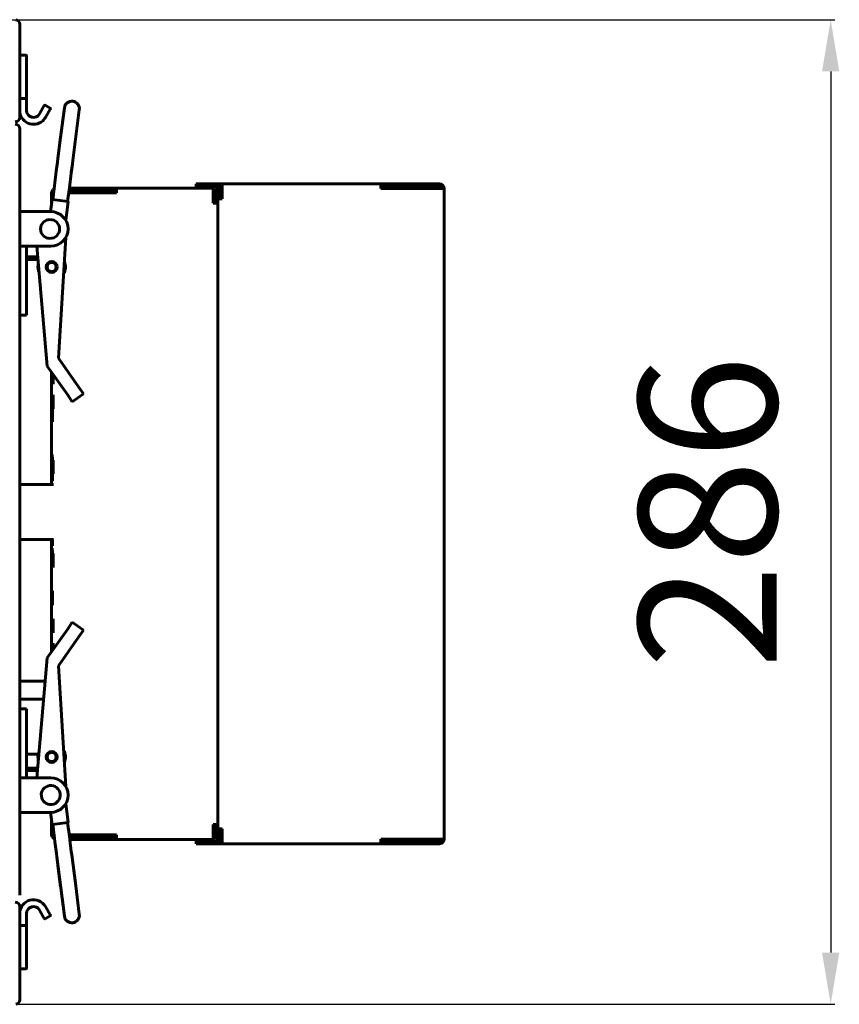
# Model space of a CAD drawing. Units: millimetres. Extents: x 39095 to 77609, y 11377 to 27207.
# Drawn here: x 54803 to 55040, y 18188 to 18473 of the extents above; entities that cross this region are included whole.
import ezdxf

# ---------------------------------------------------------------- set-up
doc = ezdxf.new("R2010")
doc.units = ezdxf.units.MM
doc.linetypes.add('K5LT_BASIC', pattern=[0])
doc.layers.add('Системный слой (3)', color=7, linetype='Continuous')
doc.styles.get("Standard").update_dxf_attribs({"font": 'arial.ttf'})
doc.dimstyles.new('ISO-25', dxfattribs={"dimtxt": 30, "dimasz": 15, "dimexe": 1.25, "dimexo": 5, "dimgap": 10, "dimtad": 1, "dimtxsty": 'Standard', "dimcen": 2.5, "dimadec": 0, "dimazin": 0, "dimtfac": 1, "dimtmove": 0, "dimatfit": 3, "dimfxl": 1, "dimarcsym": 0})

# ---------------------------------------------------------------- blocks, each defined once
blk = doc.blocks.new('U177')
at = {"layer": 'Системный слой (3)', "linetype": 'K5LT_BASIC', "lineweight": 60}
for p, q in [((1136.19, -119.31), (1136.22, -119.44)), ((1136.22, -119.44), (1136.3, -119.53)), ((1136.3, -119.53), (1136.39, -119.57))]:
    blk.add_line(p, q, dxfattribs=at)
blk = doc.blocks.new('U178')
at = {"layer": 'Системный слой (3)', "linetype": 'K5LT_BASIC', "lineweight": 60}
for start, end in [(156.7399, 187.2523), (187.2523, 193.1296), (336.6533, 30.1598)]:
    blk.add_arc((1145.47, -70.75), 4, start, end, dxfattribs=at)
blk = doc.blocks.new('U182')
at = {"layer": 'Системный слой (3)', "linetype": 'K5LT_BASIC', "lineweight": 60}
for start, end in [(172.7477, 203.2601), (166.8704, 172.7477), (329.8402, 23.3467)]:
    blk.add_arc((1145.47, 71.21), 4, start, end, dxfattribs=at)
blk = doc.blocks.new('U196')
at = {"layer": 'Системный слой (3)', "linetype": 'K5LT_BASIC', "lineweight": 60}
for p, q in [((1145.88, 15.25), (1145.88, 14.66)), ((1145.88, 14.66), (1145.88, 15.25)), ((1145.88, 14.66), (1145.89, 13.25)), ((1145.88, 13.25), (1145.88, 14.66)), ((1145.89, 13.25), (1145.88, 11.84)), ((1145.88, 11.84), (1145.88, 13.25)), ((1145.88, 11.84), (1145.88, 11.25)), ((1145.88, 11.25), (1145.88, 11.84))]:
    blk.add_line(p, q, dxfattribs=at)
blk = doc.blocks.new('U197')
at = {"layer": 'Системный слой (3)', "linetype": 'K5LT_BASIC', "lineweight": 60}
for p, q in [((1138.2, 74.13), (1138.19, 74.13)), ((1138.21, 74.13), (1138.2, 74.13)), ((1138.22, 74.13), (1138.21, 74.13)), ((1138.24, 74.13), (1138.22, 74.13)), ((1138.22, 74.13), (1138.22, 74.13)), ((1138.22, 74.13), (1138.22, 74.13)), ((1138.22, 74.13), (1138.22, 74.13)), ((1138.26, 74.13), (1138.24, 74.13))]:
    blk.add_line(p, q, dxfattribs=at)
blk = doc.blocks.new('U198')
at = {"layer": 'Системный слой (3)', "linetype": 'K5LT_BASIC', "lineweight": 60}
for p, q in [((1145.64, -23.2), (1145.65, -22.59)), ((1145.65, -22.59), (1145.65, -23.2)), ((1145.64, -24.69), (1145.64, -23.2)), ((1145.64, -26.17), (1145.64, -24.69)), ((1145.65, -23.2), (1145.65, -24.69)), ((1145.65, -24.69), (1145.65, -26.17)), ((1145.65, -26.79), (1145.64, -26.17)), ((1145.65, -26.17), (1145.65, -26.79))]:
    blk.add_line(p, q, dxfattribs=at)
blk = doc.blocks.new('U199')
at = {"layer": 'Системный слой (3)', "linetype": 'K5LT_BASIC', "lineweight": 60}
for p, q in [((1138.19, 74.05), (1138.31, 74.08)), ((1138.31, 74.08), (1138.32, 74.09)), ((1138.31, 74.08), (1138.31, 74.08)), ((1138.31, 74.08), (1138.31, 74.08)), ((1138.32, 74.09), (1138.34, 74.09)), ((1138.34, 74.09), (1138.38, 74.1)), ((1138.38, 74.1), (1138.42, 74.11)), ((1138.42, 74.11), (1138.42, 74.11)), ((1138.42, 74.11), (1138.43, 74.11)), ((1138.43, 74.11), (1138.44, 74.11)), ((1138.44, 74.11), (1138.46, 74.11)), ((1138.46, 74.11), (1138.5, 74.12)), ((1138.5, 74.12), (1138.54, 74.12)), ((1138.54, 74.12), (1138.54, 74.12)), ((1138.54, 74.12), (1138.54, 74.12)), ((1138.54, 74.12), (1138.55, 74.12)), ((1138.55, 74.12), (1138.58, 74.13)), ((1138.58, 74.13), (1138.62, 74.13)), ((1138.62, 74.13), (1138.65, 74.13))]:
    blk.add_line(p, q, dxfattribs=at)
blk = doc.blocks.new('U200')
at = {"layer": 'Системный слой (3)', "linetype": 'K5LT_BASIC', "lineweight": 60}
for p, q in [((1138.21, 73.21), (1138.19, 73.19)), ((1138.22, 73.22), (1138.21, 73.21)), ((1138.23, 73.23), (1138.22, 73.22)), ((1138.24, 73.23), (1138.23, 73.23)), ((1138.25, 73.25), (1138.24, 73.24)), ((1138.24, 73.24), (1138.24, 73.24)), ((1138.24, 73.24), (1138.24, 73.23)), ((1138.27, 73.27), (1138.25, 73.25)), ((1138.28, 73.27), (1138.27, 73.27)), ((1138.29, 73.28), (1138.28, 73.28)), ((1138.28, 73.28), (1138.28, 73.27)), ((1138.3, 73.29), (1138.29, 73.28)), ((1138.29, 73.28), (1138.29, 73.28)), ((1138.32, 73.3), (1138.3, 73.29)), ((1138.33, 73.31), (1138.32, 73.3)), ((1138.34, 73.31), (1138.33, 73.31)), ((1138.36, 73.33), (1138.34, 73.32)), ((1138.34, 73.32), (1138.34, 73.32)), ((1138.34, 73.32), (1138.34, 73.31)), ((1138.38, 73.34), (1138.36, 73.33)), ((1138.39, 73.34), (1138.38, 73.34)), ((1138.4, 73.35), (1138.39, 73.34)), ((1138.42, 73.35), (1138.4, 73.35)), ((1138.4, 73.35), (1138.4, 73.35)), ((1138.4, 73.35), (1138.4, 73.35)), ((1138.44, 73.36), (1138.42, 73.35)), ((1138.45, 73.37), (1138.44, 73.36)), ((1138.46, 73.37), (1138.45, 73.37)), ((1138.48, 73.38), (1138.46, 73.37)), ((1138.46, 73.37), (1138.46, 73.37)), ((1138.46, 73.37), (1138.46, 73.37)), ((1138.5, 73.38), (1138.48, 73.38)), ((1138.51, 73.39), (1138.5, 73.38)), ((1138.52, 73.39), (1138.51, 73.39)), ((1138.54, 73.39), (1138.52, 73.39)), ((1138.52, 73.39), (1138.52, 73.39)), ((1138.52, 73.39), (1138.52, 73.39)), ((1138.56, 73.4), (1138.54, 73.39)), ((1138.58, 73.4), (1138.56, 73.4)), ((1138.59, 73.4), (1138.58, 73.4)), ((1138.58, 73.4), (1138.58, 73.4)), ((1138.65, 73.4), (1138.59, 73.4)), ((1138.59, 73.4), (1138.59, 73.4))]:
    blk.add_line(p, q, dxfattribs=at)
blk = doc.blocks.new('U201')
at = {"layer": 'Системный слой (3)', "linetype": 'K5LT_BASIC', "lineweight": 60}
for p, q in [((1145.64, -8.98), (1145.64, -7.77)), ((1145.65, -7.77), (1145.65, -9.16)), ((1145.65, -9.6), (1145.64, -8.98)), ((1145.65, -9.16), (1145.65, -9.6))]:
    blk.add_line(p, q, dxfattribs=at)
blk = doc.blocks.new('U202')
at = {"layer": 'Системный слой (3)', "linetype": 'K5LT_BASIC', "lineweight": 60}
for p, q in [((1138.19, 74.1), (1138.23, 74.1)), ((1138.23, 74.1), (1138.25, 74.1)), ((1138.25, 74.1), (1138.25, 74.1)), ((1138.25, 74.1), (1138.26, 74.1)), ((1138.26, 74.1), (1138.26, 74.1)), ((1138.26, 74.1), (1138.27, 74.1)), ((1138.27, 74.1), (1138.29, 74.1)), ((1138.29, 74.1), (1138.31, 74.1))]:
    blk.add_line(p, q, dxfattribs=at)
blk = doc.blocks.new('U203')
at = {"layer": 'Системный слой (3)', "linetype": 'K5LT_BASIC', "lineweight": 60}
for p, q in [((1145.56, -10.24), (1145.56, -10.82)), ((1145.56, -10.82), (1145.56, -10.24)), ((1145.56, -10.82), (1145.57, -12.24)), ((1145.56, -12.24), (1145.56, -10.82)), ((1145.57, -12.24), (1145.56, -13.65)), ((1145.56, -13.65), (1145.56, -12.24)), ((1145.56, -13.65), (1145.56, -14.24)), ((1145.56, -14.24), (1145.56, -13.65))]:
    blk.add_line(p, q, dxfattribs=at)
blk = doc.blocks.new('U204')
at = {"layer": 'Системный слой (3)', "linetype": 'K5LT_BASIC', "lineweight": 60}
for p, q in [((1138.19, 73.22), (1138.24, 73.26)), ((1138.24, 73.26), (1138.24, 73.27)), ((1138.24, 73.27), (1138.25, 73.27)), ((1138.24, 73.26), (1138.24, 73.26)), ((1138.25, 73.27), (1138.26, 73.28)), ((1138.26, 73.28), (1138.27, 73.29)), ((1138.27, 73.29), (1138.29, 73.31)), ((1138.29, 73.31), (1138.29, 73.31)), ((1138.29, 73.31), (1138.29, 73.31)), ((1138.29, 73.31), (1138.3, 73.31)), ((1138.3, 73.31), (1138.31, 73.32)), ((1138.31, 73.32), (1138.33, 73.33)), ((1138.33, 73.33), (1138.34, 73.34)), ((1138.34, 73.34), (1138.34, 73.34)), ((1138.34, 73.34), (1138.35, 73.34)), ((1138.35, 73.34), (1138.35, 73.35)), ((1138.35, 73.35), (1138.36, 73.35)), ((1138.36, 73.35), (1138.38, 73.36)), ((1138.38, 73.36), (1138.4, 73.37)), ((1138.4, 73.37), (1138.41, 73.38)), ((1138.4, 73.37), (1138.4, 73.37)), ((1138.4, 73.37), (1138.4, 73.37)), ((1138.41, 73.38), (1138.42, 73.38)), ((1138.42, 73.38), (1138.44, 73.39)), ((1138.44, 73.39), (1138.46, 73.4)), ((1138.46, 73.4), (1138.46, 73.4)), ((1138.46, 73.4), (1138.47, 73.4)), ((1138.47, 73.4), (1138.47, 73.4)), ((1138.47, 73.4), (1138.48, 73.4)), ((1138.48, 73.4), (1138.5, 73.41)), ((1138.5, 73.41), (1138.52, 73.41)), ((1138.52, 73.41), (1138.53, 73.41)), ((1138.53, 73.41), (1138.53, 73.42)), ((1138.53, 73.42), (1138.53, 73.42)), ((1138.53, 73.42), (1138.55, 73.42)), ((1138.55, 73.42), (1138.57, 73.42)), ((1138.57, 73.42), (1138.59, 73.42)), ((1138.59, 73.42), (1138.59, 73.43)), ((1138.59, 73.43), (1138.6, 73.43)), ((1138.59, 73.42), (1138.59, 73.42)), ((1138.6, 73.43), (1138.61, 73.43)), ((1138.61, 73.43), (1138.63, 73.43)), ((1138.63, 73.43), (1138.65, 73.43))]:
    blk.add_line(p, q, dxfattribs=at)
blk = doc.blocks.new('U205')
at = {"layer": 'Системный слой (3)', "linetype": 'K5LT_BASIC', "lineweight": 60}
for p, q in [((1145.9, 39.22), (1145.9, 40.07)), ((1145.9, 40.06), (1145.9, 38.53)), ((1145.9, 37.8), (1145.9, 39.22)), ((1145.9, 38.53), (1145.9, 37.4)), ((1145.9, 37.22), (1145.9, 37.8)), ((1145.9, 37.4), (1145.9, 37.22))]:
    blk.add_line(p, q, dxfattribs=at)
blk = doc.blocks.new('U206')
at = {"layer": 'Системный слой (3)', "linetype": 'K5LT_BASIC', "lineweight": 60}
for p, q in [((1145.91, 34.16), (1145.91, 33.57)), ((1145.91, 33.57), (1145.91, 34.16)), ((1145.91, 33.57), (1145.91, 32.16)), ((1145.91, 32.16), (1145.91, 33.57)), ((1145.91, 32.16), (1145.91, 30.74)), ((1145.91, 30.74), (1145.91, 32.16)), ((1145.91, 30.74), (1145.91, 30.16)), ((1145.91, 30.16), (1145.91, 30.74))]:
    blk.add_line(p, q, dxfattribs=at)
blk = doc.blocks.new('U207')
at = {"layer": 'Системный слой (3)', "linetype": 'K5LT_BASIC', "lineweight": 60}
for p, q in [((1145.71, -10.93), (1145.71, -11.51)), ((1145.71, -11.51), (1145.71, -10.93)), ((1145.71, -11.51), (1145.71, -12.93)), ((1145.71, -12.93), (1145.71, -11.51)), ((1145.71, -12.93), (1145.71, -14.34)), ((1145.71, -14.34), (1145.71, -12.93)), ((1145.71, -14.34), (1145.71, -14.93)), ((1145.71, -14.93), (1145.71, -14.34))]:
    blk.add_line(p, q, dxfattribs=at)
blk = doc.blocks.new('U208')
at = {"layer": 'Системный слой (3)', "linetype": 'K5LT_BASIC', "lineweight": 60}
for p, q in [((1145.56, 16.86), (1145.57, 16.27)), ((1145.56, 16.27), (1145.56, 16.86)), ((1145.56, 14.86), (1145.56, 16.27)), ((1145.56, 13.44), (1145.56, 14.86)), ((1145.57, 16.27), (1145.57, 14.86)), ((1145.57, 14.86), (1145.57, 13.44)), ((1145.57, 13.44), (1145.56, 12.86)), ((1145.56, 12.86), (1145.56, 13.44))]:
    blk.add_line(p, q, dxfattribs=at)
blk = doc.blocks.new('U209')
at = {"layer": 'Системный слой (3)', "linetype": 'K5LT_BASIC', "lineweight": 60}
for p, q in [((1136.98, 57.23), (1136.98, 57.2)), ((1136.98, 57.2), (1136.98, 57.23))]:
    blk.add_line(p, q, dxfattribs=at)
blk = doc.blocks.new('U210')
at = {"layer": 'Системный слой (3)', "linetype": 'K5LT_BASIC', "lineweight": 60}
for p, q in [((1145.9, -37.8), (1145.9, -38.39)), ((1145.9, -38.25), (1145.9, -37.8)), ((1145.9, -39.6), (1145.9, -38.25)), ((1145.9, -38.39), (1145.9, -39.6))]:
    blk.add_line(p, q, dxfattribs=at)
blk = doc.blocks.new('U211')
at = {"layer": 'Системный слой (3)', "linetype": 'K5LT_BASIC', "lineweight": 60}
for p, q in [((1145.72, -10.93), (1145.73, -11.51)), ((1145.72, -11.51), (1145.72, -10.93)), ((1145.72, -12.93), (1145.72, -11.51)), ((1145.72, -14.34), (1145.72, -12.93)), ((1145.73, -11.51), (1145.73, -12.93)), ((1145.73, -12.93), (1145.73, -14.34)), ((1145.73, -14.34), (1145.72, -14.93)), ((1145.72, -14.93), (1145.72, -14.34))]:
    blk.add_line(p, q, dxfattribs=at)
blk = doc.blocks.new('U212')
at = {"layer": 'Системный слой (3)', "linetype": 'K5LT_BASIC', "lineweight": 60}
for p, q in [((1145.71, 16.16), (1145.71, 15.58)), ((1145.71, 15.58), (1145.71, 16.16)), ((1145.71, 15.58), (1145.71, 14.16)), ((1145.71, 14.16), (1145.71, 15.58)), ((1145.71, 14.16), (1145.71, 12.75)), ((1145.71, 12.75), (1145.71, 14.16)), ((1145.71, 12.75), (1145.71, 12.16)), ((1145.71, 12.16), (1145.71, 12.75))]:
    blk.add_line(p, q, dxfattribs=at)
blk = doc.blocks.new('U213')
at = {"layer": 'Системный слой (3)', "linetype": 'K5LT_BASIC', "lineweight": 60}
for p, q in [((1145.64, 12.74), (1145.65, 13.35)), ((1145.64, 11.25), (1145.64, 12.74)), ((1145.65, 13.35), (1145.65, 12.74)), ((1145.65, 12.74), (1145.65, 11.25)), ((1145.64, 9.77), (1145.64, 11.25)), ((1145.65, 9.15), (1145.64, 9.77)), ((1145.65, 11.25), (1145.65, 9.77)), ((1145.65, 9.77), (1145.65, 9.15))]:
    blk.add_line(p, q, dxfattribs=at)
blk = doc.blocks.new('U214')
at = {"layer": 'Системный слой (3)', "linetype": 'K5LT_BASIC', "lineweight": 60}
for p, q in [((1145.64, 29.93), (1145.65, 30.54)), ((1145.64, 28.44), (1145.64, 29.93)), ((1145.65, 30.54), (1145.65, 29.93)), ((1145.65, 29.93), (1145.65, 28.44)), ((1145.64, 26.96), (1145.64, 28.44)), ((1145.65, 26.34), (1145.64, 26.96)), ((1145.65, 28.44), (1145.65, 26.96)), ((1145.65, 26.96), (1145.65, 26.34))]:
    blk.add_line(p, q, dxfattribs=at)
blk = doc.blocks.new('U215')
at = {"layer": 'Системный слой (3)', "linetype": 'K5LT_BASIC', "lineweight": 60}
for p, q in [((1145.87, -11.83), (1145.87, -12.42)), ((1145.87, -12.42), (1145.87, -11.83)), ((1145.87, -12.42), (1145.87, -13.83)), ((1145.87, -13.83), (1145.87, -12.42)), ((1145.87, -13.83), (1145.87, -15.24)), ((1145.87, -15.24), (1145.87, -13.83)), ((1145.87, -15.24), (1145.87, -15.83)), ((1145.87, -15.83), (1145.87, -15.24))]:
    blk.add_line(p, q, dxfattribs=at)
blk = doc.blocks.new('U216')
at = {"layer": 'Системный слой (3)', "linetype": 'K5LT_BASIC', "lineweight": 60}
for p, q in [((1145.87, 15.26), (1145.87, 14.68)), ((1145.87, 14.68), (1145.87, 15.26)), ((1145.87, 14.68), (1145.87, 13.26)), ((1145.87, 13.26), (1145.87, 14.68)), ((1145.87, 13.26), (1145.87, 11.85)), ((1145.87, 11.85), (1145.87, 13.26)), ((1145.87, 11.85), (1145.87, 11.26)), ((1145.87, 11.26), (1145.87, 11.85))]:
    blk.add_line(p, q, dxfattribs=at)
blk = doc.blocks.new('U217')
at = {"layer": 'Системный слой (3)', "linetype": 'K5LT_BASIC', "lineweight": 60}
for p, q in [((1145.91, -30.74), (1145.91, -31.32)), ((1145.91, -31.32), (1145.91, -30.74)), ((1145.91, -31.32), (1145.91, -32.74)), ((1145.91, -32.74), (1145.91, -31.32)), ((1145.91, -32.74), (1145.91, -34.15)), ((1145.91, -34.15), (1145.91, -32.74)), ((1145.91, -34.15), (1145.91, -34.74)), ((1145.91, -34.74), (1145.91, -34.15))]:
    blk.add_line(p, q, dxfattribs=at)
blk = doc.blocks.new('U218')
at = {"layer": 'Системный слой (3)', "linetype": 'K5LT_BASIC', "lineweight": 60}
for p, q in [((1145.57, 16.26), (1145.58, 16.84)), ((1145.57, 14.84), (1145.57, 16.26)), ((1145.57, 13.43), (1145.57, 14.84)), ((1145.58, 16.84), (1145.58, 16.26)), ((1145.58, 16.26), (1145.58, 14.84)), ((1145.58, 14.84), (1145.58, 13.43)), ((1145.58, 12.84), (1145.57, 13.43)), ((1145.58, 13.43), (1145.58, 12.84))]:
    blk.add_line(p, q, dxfattribs=at)
blk = doc.blocks.new('U219')
at = {"layer": 'Системный слой (3)', "linetype": 'K5LT_BASIC', "lineweight": 60}
for p, q in [((1145.72, 16.15), (1145.73, 15.57)), ((1145.72, 15.57), (1145.72, 16.15)), ((1145.72, 14.15), (1145.72, 15.57)), ((1145.73, 15.57), (1145.73, 14.15)), ((1145.72, 12.74), (1145.72, 14.15)), ((1145.73, 12.74), (1145.72, 12.15)), ((1145.72, 12.15), (1145.72, 12.74)), ((1145.73, 14.15), (1145.73, 12.74))]:
    blk.add_line(p, q, dxfattribs=at)
blk = doc.blocks.new('U220')
at = {"layer": 'Системный слой (3)', "linetype": 'K5LT_BASIC', "lineweight": 60}
for p, q in [((1145.88, -11.83), (1145.88, -12.42)), ((1145.88, -12.42), (1145.88, -11.83)), ((1145.88, -12.42), (1145.89, -13.83)), ((1145.88, -13.83), (1145.88, -12.42)), ((1145.89, -13.83), (1145.88, -15.24)), ((1145.88, -15.24), (1145.88, -13.83)), ((1145.88, -15.24), (1145.88, -15.83)), ((1145.88, -15.83), (1145.88, -15.24))]:
    blk.add_line(p, q, dxfattribs=at)
blk = doc.blocks.new('U221')
at = {"layer": 'Системный слой (3)', "linetype": 'K5LT_BASIC', "lineweight": 60}
for p, q in [((1145.57, -10.82), (1145.58, -10.24)), ((1145.57, -12.24), (1145.57, -10.82)), ((1145.58, -10.24), (1145.58, -10.82)), ((1145.58, -10.82), (1145.58, -12.24)), ((1145.57, -13.65), (1145.57, -12.24)), ((1145.58, -14.24), (1145.57, -13.65)), ((1145.58, -12.24), (1145.58, -13.65)), ((1145.58, -13.65), (1145.58, -14.24))]:
    blk.add_line(p, q, dxfattribs=at)
blk = doc.blocks.new('U222')
at = {"layer": 'Системный слой (3)', "linetype": 'K5LT_BASIC', "lineweight": 60}
for p, q in [((1145.44, 89.58), (1145.44, 92.71)), ((1145.44, 8.23), (1145.44, 40.73)), ((1145.44, -40.26), (1145.44, -7.77)), ((1145.44, -93.29), (1145.44, -89.11))]:
    blk.add_line(p, q, dxfattribs=at)
blk = doc.blocks.new('U223')
at = {"layer": 'Системный слой (3)', "linetype": 'K5LT_BASIC', "lineweight": 60}
for p, q in [((1145.44, 92.71), (1145.82, 93.63)), ((1145.82, 93.63), (1146.15, 93.87))]:
    blk.add_line(p, q, dxfattribs=at)
blk = doc.blocks.new('U224')
at = {"layer": 'Системный слой (3)', "linetype": 'K5LT_BASIC', "lineweight": 60}
for p, q in [((1145.56, -93.84), (1145.44, -93.29)), ((1146.3, -94.51), (1145.56, -93.84))]:
    blk.add_line(p, q, dxfattribs=at)
blk = doc.blocks.new('U225')
at = {"layer": 'Системный слой (3)', "linetype": 'K5LT_BASIC', "lineweight": 60}
for p, q in [((1192.83, 92.71), (1192.83, 89.71)), ((1192.83, -90.29), (1192.83, -93.29))]:
    blk.add_line(p, q, dxfattribs=at)
blk = doc.blocks.new('U226')
at = {"layer": 'Системный слой (3)', "linetype": 'K5LT_BASIC', "lineweight": 60}
for p, q in [((1192.36, 89.71), (1192.36, 92.71)), ((1192.36, -93.29), (1192.36, -90.29))]:
    blk.add_line(p, q, dxfattribs=at)
blk = doc.blocks.new('U230')
at = {"layer": 'Системный слой (3)', "linetype": 'K5LT_BASIC', "lineweight": 60}
for p, q in [((1193.51, 92.71), (1193.51, 93.96)), ((1193.51, -94.54), (1193.51, -93.29))]:
    blk.add_line(p, q, dxfattribs=at)
blk = doc.blocks.new('U231')
at = {"layer": 'Системный слой (3)', "linetype": 'K5LT_BASIC', "lineweight": 60}
for p, q in [((1193.07, 93.96), (1193.07, 92.71)), ((1193.07, -93.29), (1193.07, -94.54))]:
    blk.add_line(p, q, dxfattribs=at)
blk = doc.blocks.new('U232')
at = {"layer": 'Системный слой (3)', "linetype": 'K5LT_BASIC', "lineweight": 60}
for p, q in [((1187.83, -95.14), (1194.83, -95.14)), ((1240.83, -95.14), (1257.83, -95.14))]:
    blk.add_line(p, q, dxfattribs=at)
blk = doc.blocks.new('U233')
at = {"layer": 'Системный слой (3)', "linetype": 'K5LT_BASIC', "lineweight": 60}
for p, q in [((1194.83, 94.56), (1187.83, 94.56)), ((1257.83, 94.56), (1240.83, 94.56))]:
    blk.add_line(p, q, dxfattribs=at)
blk = doc.blocks.new('*D1234')
at = {"color": 0, "lineweight": -2, "transparency": 16777216}
for p, q in [((54793.88, 18473.3), (55038.76, 18473.3)), ((55037.51, 18458.3), (55037.51, 18203.1)), ((54802.07, 18188.1), (55038.76, 18188.1))]:
    blk.add_line(p, q, dxfattribs=at)
at = {"color": 0, "transparency": 16777216}
for points in [[(55035.01, 18458.3), (55040.01, 18458.3), (55037.51, 18473.3)], [(55035.01, 18203.1), (55040.01, 18203.1), (55037.51, 18188.1)]]:
    blk.add_solid(points, dxfattribs=at)
at = {"layer": 'Defpoints', "color": 0, "transparency": 16777216}
for p in [(54788.88, 18473.3), (54797.07, 18188.1), (55037.51, 18188.1)]:
    blk.add_point(p, dxfattribs=at)
at = {"color": 0, "transparency": 16777216, "insert": (55007.09, 18330.7), "char_height": 40, "width": 89.9864, "attachment_point": 5, "rotation": 90}
blk.add_mtext('286', dxfattribs=at)

msp = doc.modelspace()

# ---------------------------------------------------------------- linework, layer by layer
at = {"layer": 'Системный слой (3)', "linetype": 'K5LT_BASIC', "lineweight": 60}
for p, q in [((54802.594, 18471.997), (54802.594, 18444.997)), ((54804.394, 18462.997), (54802.594, 18462.997)), ((54804.594, 18455.049), (54804.594, 18462.797)), ((54804.594, 18450.566), (54804.594, 18455.049)), ((54804.394, 18450.497), (54802.594, 18450.497)), ((54804.594, 18446.998), (54804.594, 18450.566)), ((54809.326, 18447.73), (54808.326, 18445.998)), ((54809.326, 18447.73), (54809.726, 18448.423)), ((54809.326, 18447.73), (54809.488, 18448.01)), ((54809.726, 18448.423), (54809.692, 18448.363)), ((54809.999, 18448.496), (54811.385, 18447.696)), ((54811.458, 18447.423), (54811.058, 18446.73)), ((54811.058, 18446.73), (54811.22, 18447.01)), ((54811.458, 18447.423), (54811.424, 18447.363)), ((54815.536, 18447.771), (54814.447, 18439.215)), ((54819.861, 18447.22), (54818.772, 18438.665)), ((54802.523, 18444.997), (54802.594, 18444.997)), ((54810.058, 18444.998), (54811.058, 18446.73)), ((54802.594, 18441.697), (54802.594, 18219.697)), ((54813.665, 18433.07), (54814.447, 18439.215)), ((54817.99, 18432.519), (54818.772, 18438.665)), ((54813.538, 18432.069), (54813.665, 18433.07)), ((54817.863, 18431.519), (54817.99, 18432.519)), ((54813.197, 18429.393), (54813.538, 18432.069)), ((54817.522, 18428.843), (54817.863, 18431.519)), ((54817.673, 18430.026), (54817.549, 18429.051)), ((54812.655, 18425.133), (54813.197, 18429.393)), ((54816.98, 18424.583), (54817.522, 18428.843)), ((54817.549, 18429.051), (54817.522, 18428.843)), ((54812.655, 18425.133), (54812.15, 18421.165)), ((54816.98, 18424.583), (54816.475, 18420.615)), ((54858.645, 18424.473), (54816.966, 18424.473)), ((54830.645, 18424.473), (54830.645, 18423.773)), ((54830.645, 18424.473), (54858.645, 18424.473)), ((54854.226, 18425.723), (54853.755, 18425.723)), ((54853.755, 18425.723), (54853.755, 18425.023)), ((54854.226, 18425.023), (54853.755, 18425.023)), ((54924.226, 18425.723), (54854.226, 18425.723)), ((54854.226, 18425.723), (54854.226, 18425.023)), ((54859.455, 18424.423), (54859.474, 18424.423)), ((54859.455, 18423.173), (54859.455, 18424.423)), ((54859.474, 18424.423), (54859.907, 18424.423)), ((54859.907, 18424.423), (54859.926, 18424.423)), ((54859.926, 18424.423), (54860.626, 18424.423)), ((54859.926, 18424.423), (54859.926, 18423.173)), ((54860.626, 18424.423), (54860.626, 18421.423)), ((54860.753, 18425.023), (54860.753, 18424.423)), ((54860.753, 18424.423), (54860.753, 18421.423)), ((54860.754, 18424.423), (54860.754, 18421.423)), ((54861.226, 18425.723), (54907.226, 18425.723)), ((54861.227, 18421.423), (54861.227, 18424.423)), ((54861.228, 18421.423), (54861.228, 18424.423)), ((54907.228, 18424.423), (54924.228, 18424.423)), ((54924.228, 18424.423), (54925.526, 18424.423)), ((54925.526, 18235.923), (54925.526, 18424.423)), ((54811.981, 18421.187), (54811.537, 18417.697)), ((54816.644, 18420.593), (54811.981, 18421.187)), ((54812.479, 18423.746), (54812.345, 18423.173)), ((54812.345, 18423.173), (54812.406, 18423.173)), ((54816.801, 18423.173), (54830.647, 18423.173)), ((54830.645, 18423.773), (54816.877, 18423.773)), ((54830.134, 18423.773), (54830.134, 18423.173)), ((54858.647, 18423.173), (54858.647, 18420.173)), ((54858.736, 18423.173), (54858.736, 18420.173)), ((54858.755, 18423.173), (54858.736, 18423.173)), ((54859.226, 18423.173), (54858.755, 18423.173)), ((54859.245, 18423.173), (54859.226, 18423.173)), ((54859.945, 18423.173), (54859.245, 18423.173)), ((54859.245, 18420.173), (54859.245, 18423.173)), ((54859.945, 18420.173), (54859.945, 18423.173)), ((54859.945, 18421.423), (54861.228, 18421.423)), ((54816.644, 18420.593), (54815.951, 18415.149)), ((54858.647, 18420.173), (54859.945, 18420.173)), ((54859.945, 18420.173), (54859.945, 18240.173)), ((54802.594, 18417.697), (54805.094, 18417.697)), ((54811.594, 18417.697), (54805.094, 18417.697)), ((54813.873, 18375.252), (54815.956, 18410.254)), ((54805.094, 18407.697), (54802.594, 18407.697)), ((54804.594, 18407.697), (54804.594, 18387.697)), ((54805.094, 18407.697), (54811.594, 18407.697)), ((54807.519, 18407.697), (54810.599, 18372.954)), ((54805.052, 18404.592), (54804.656, 18404.592)), ((54804.707, 18404.566), (54804.796, 18404.566)), ((54805.052, 18404.592), (54807.795, 18404.592)), ((54805.052, 18403.892), (54807.857, 18403.892)), ((54807.859, 18403.866), (54805.052, 18403.866)), ((54804.594, 18387.697), (54802.594, 18387.697)), ((54803.381, 18387.668), (54803.752, 18387.668)), ((54803.752, 18387.668), (54803.752, 18387.697)), ((54803.752, 18387.668), (54804.452, 18387.668)), ((54804.452, 18387.668), (54804.452, 18387.697)), ((54810.599, 18372.954), (54816.401, 18364.687)), ((54819.675, 18366.985), (54813.873, 18375.252)), ((54819.675, 18366.985), (54821.112, 18364.939)), ((54817.838, 18362.641), (54816.401, 18364.687)), ((54817.838, 18362.641), (54821.112, 18364.939)), ((54812.345, 18338.697), (54802.594, 18338.697)), ((54812.345, 18322.697), (54802.594, 18322.697)), ((54816.401, 18296.707), (54817.838, 18298.753)), ((54817.838, 18298.753), (54821.112, 18296.455)), ((54816.401, 18296.707), (54810.599, 18288.44)), ((54821.112, 18296.455), (54819.675, 18294.409)), ((54813.873, 18286.142), (54819.675, 18294.409)), ((54807.519, 18253.697), (54810.599, 18288.44)), ((54813.873, 18286.142), (54815.956, 18251.14)), ((54810.001, 18281.697), (54802.594, 18281.697)), ((54802.594, 18276.498), (54809.543, 18276.527)), ((54802.594, 18273.697), (54804.594, 18273.697)), ((54804.594, 18253.697), (54804.594, 18273.697)), ((54804.594, 18260.507), (54807.95, 18260.52)), ((54805.067, 18255.773), (54804.694, 18255.773)), ((54807.766, 18256.473), (54805.067, 18256.473)), ((54807.703, 18255.773), (54805.067, 18255.773)), ((54802.594, 18253.697), (54805.094, 18253.697)), ((54805.094, 18253.697), (54811.594, 18253.697)), ((54816.644, 18240.801), (54815.951, 18246.244)), ((54805.094, 18243.697), (54802.594, 18243.697)), ((54805.094, 18243.697), (54811.594, 18243.697)), ((54811.981, 18240.207), (54811.537, 18243.697)), ((54811.981, 18240.207), (54816.644, 18240.801)), ((54812.655, 18236.261), (54812.15, 18240.229)), ((54816.98, 18236.811), (54816.475, 18240.779)), ((54858.647, 18240.173), (54858.647, 18237.173)), ((54859.945, 18240.173), (54858.647, 18240.173)), ((54858.736, 18240.173), (54858.736, 18237.173)), ((54859.245, 18237.173), (54859.245, 18240.173)), ((54859.945, 18237.173), (54859.945, 18240.173)), ((54861.228, 18238.923), (54859.945, 18238.923)), ((54860.626, 18238.923), (54860.626, 18235.923)), ((54860.753, 18238.923), (54860.753, 18235.923)), ((54860.754, 18238.923), (54860.754, 18235.923)), ((54861.227, 18235.923), (54861.227, 18238.923)), ((54861.228, 18235.923), (54861.228, 18238.923)), ((54812.539, 18237.173), (54812.345, 18237.173)), ((54812.345, 18237.173), (54812.645, 18236.343)), ((54812.655, 18236.261), (54812.796, 18235.152)), ((54830.647, 18237.173), (54816.934, 18237.173)), ((54816.98, 18236.811), (54817.121, 18235.702)), ((54817.011, 18236.573), (54830.645, 18236.573)), ((54817.1, 18235.873), (54858.645, 18235.873)), ((54817.549, 18232.343), (54817.121, 18235.702)), ((54830.134, 18237.173), (54830.134, 18236.573)), ((54830.645, 18235.873), (54830.645, 18236.573)), ((54858.645, 18235.873), (54830.645, 18235.873)), ((54858.736, 18237.173), (54858.755, 18237.173)), ((54859.226, 18237.173), (54858.755, 18237.173)), ((54859.226, 18237.173), (54859.245, 18237.173)), ((54859.945, 18237.173), (54859.245, 18237.173)), ((54859.455, 18235.923), (54859.455, 18237.173)), ((54859.474, 18235.923), (54859.455, 18235.923)), ((54859.474, 18235.923), (54859.907, 18235.923)), ((54859.926, 18235.923), (54859.907, 18235.923)), ((54859.926, 18237.173), (54859.926, 18235.923)), ((54859.926, 18235.923), (54860.626, 18235.923)), ((54860.753, 18235.923), (54860.753, 18235.323)), ((54924.228, 18235.923), (54907.228, 18235.923)), ((54925.526, 18235.923), (54924.228, 18235.923)), ((54813.224, 18231.793), (54812.796, 18235.152)), ((54853.755, 18235.323), (54854.226, 18235.323)), ((54853.755, 18234.623), (54853.755, 18235.323)), ((54853.755, 18234.623), (54854.226, 18234.623)), ((54854.226, 18234.623), (54854.226, 18235.323)), ((54854.226, 18234.623), (54924.226, 18234.623)), ((54907.226, 18234.623), (54861.226, 18234.623)), ((54813.348, 18230.817), (54813.224, 18231.793)), ((54814.487, 18221.865), (54813.348, 18230.817)), ((54817.673, 18231.368), (54817.549, 18232.343)), ((54818.812, 18222.416), (54817.673, 18231.368)), ((54813.665, 18228.324), (54814.447, 18222.178)), ((54814.487, 18221.865), (54815.536, 18213.623)), ((54818.812, 18222.416), (54819.861, 18214.174)), ((54815.536, 18213.623), (54814.863, 18218.907)), ((54802.594, 18216.397), (54802.523, 18216.397)), ((54802.594, 18216.397), (54802.594, 18189.397)), ((54810.058, 18216.396), (54811.058, 18214.664)), ((54804.594, 18214.396), (54804.594, 18210.828)), ((54809.326, 18213.664), (54808.326, 18215.396)), ((54809.326, 18213.664), (54809.488, 18213.384)), ((54809.726, 18212.971), (54809.326, 18213.664)), ((54809.726, 18212.971), (54809.692, 18213.03)), ((54809.999, 18212.898), (54811.385, 18213.698)), ((54811.058, 18214.664), (54811.458, 18213.971)), ((54811.058, 18214.664), (54811.22, 18214.384)), ((54811.458, 18213.971), (54811.424, 18214.03)), ((54804.394, 18210.897), (54802.794, 18210.897)), ((54804.594, 18206.344), (54804.594, 18210.828)), ((54804.594, 18198.597), (54804.594, 18206.344)), ((54804.394, 18198.397), (54802.594, 18198.397))]:
    msp.add_line(p, q, dxfattribs=at)
for centre, radius in [((54811.868, 18401.678), 1.6), ((54811.868, 18401.678), 1.5), ((54811.868, 18401.678), 1.3), ((54811.868, 18259.716), 1.6), ((54811.868, 18259.716), 1.3)]:
    msp.add_circle(centre, radius, dxfattribs=at)
for centre, radius, start, end in [((54801.294, 18471.997), 1.3, 0, 84.06427), ((54804.394, 18462.797), 0.2, 0, 90), ((54817.698, 18447.495), 2.18, 352.74766, 172.74766), ((54806.594, 18446.998), 4, 180, 311.80513), ((54806.594, 18446.998), 2, 180, 330), ((54809.899, 18448.323), 0.2, 60, 150), ((54811.285, 18447.523), 0.2, 330, 60), ((54801.294, 18444.997), 1.3, 270, 0), ((54806.594, 18446.998), 4, 311.80513, 330), ((54801.294, 18441.697), 1.3, 0, 90), ((54811.396, 18412.676), 2.75, 90, 270), ((54811.396, 18412.676), 2.75, 270, 90), ((54811.594, 18412.697), 5, 270, 90), ((54811.868, 18259.716), 1.5, 7.25234, 187.25234), ((54811.868, 18259.716), 1.5, 187.25234, 7.25234), ((54805.067, 18257.073), 0.6, 217.92942, 270), ((54805.067, 18257.073), 1.3, 248.65105, 270), ((54804.694, 18257.073), 1.3, 265.58827, 270), ((54811.594, 18248.697), 5, 270, 90), ((54811.594, 18248.697), 2.75, 96.74897, 276.74897), ((54811.594, 18248.697), 2.75, 276.74897, 96.74897), ((54801.294, 18216.397), 1.3, 0, 90), ((54806.594, 18214.396), 4, 30, 180), ((54806.594, 18214.396), 2, 30, 180), ((54809.899, 18213.071), 0.2, 210, 300), ((54811.285, 18213.871), 0.2, 300, 30), ((54817.698, 18213.898), 2.18, 187.25234, 7.25234), ((54804.394, 18198.597), 0.2, 270, 0), ((54801.294, 18189.397), 1.3, 275.93573, 0)]:
    msp.add_arc(centre, radius, start, end, dxfattribs=at)
for centre, major_axis, ratio, start_param, end_param in [((54830.645, 18423.173), (0, 1.3), 0.0012745, 4.712389, 6.2831853), ((54858.645, 18423.173), (0, 1.3), 0.0012745, 4.712389, 6.2831853), ((54860.755, 18424.423), (0, 0.6), 0.0012745, 0, 1.5707963), ((54861.226, 18424.423), (0, 1.3), 0.0012745, 4.712389, 6.2831853), ((54861.226, 18424.423), (0, 0.6), 0.0012745, 4.712389, 6.2831853), ((54907.226, 18424.423), (0, 1.3), 0.0012745, 4.712389, 6.2831853), ((54923.755, 18424.423), (0, 0.6), 0.9999992, 4.712389, 6.2831853), ((54924.226, 18424.423), (0, 1.3), 0.9999992, 4.712389, 6.2831853), ((54924.226, 18424.423), (0, 0.6), 0.9999992, 4.712389, 6.2831853), ((54830.136, 18423.173), (0, 0.6), 0.0012745, 0, 1.5707963), ((54830.645, 18423.173), (0, 0.6), 0.0012745, 4.712389, 6.2831853), ((54830.136, 18237.173), (0, -0.6), 0.0012745, 4.712389, 6.2831853), ((54830.645, 18237.173), (0, -0.6), 0.0012745, 0, 1.5707963), ((54830.645, 18237.173), (0, -1.3), 0.0012745, 0, 1.5707963), ((54858.645, 18237.173), (0, 1.3), 0.0012745, 3.1415927, 4.712389), ((54860.755, 18235.923), (0, -0.6), 0.0012745, 4.712389, 6.2831853), ((54861.226, 18235.923), (0, -1.3), 0.0012745, 0, 1.5707963), ((54861.226, 18235.923), (0, -0.6), 0.0012745, 0, 1.5707963), ((54907.226, 18235.923), (0, 1.3), 0.0012745, 3.1415927, 4.712389), ((54923.755, 18235.923), (0, 0.6), 0.9999992, 3.1415927, 4.712389), ((54924.226, 18235.923), (0, -1.3), 0.9999992, 0, 1.5707963), ((54924.226, 18235.923), (0, -0.6), 0.9999992, 0, 1.5707963)]:
    msp.add_ellipse(centre, major_axis=major_axis, ratio=ratio, start_param=start_param, end_param=end_param, dxfattribs=at)
for points in [[(54804.394, 18450.497), (54804.511, 18450.497), (54804.594, 18450.525), (54804.594, 18450.566)], [(54804.394, 18210.897), (54804.511, 18210.897), (54804.594, 18210.868), (54804.594, 18210.828)]]:
    msp.add_rational_spline(points, [1, 0.804737854124, 0.804737854124, 1], degree=3, dxfattribs=at)

# ---------------------------------------------------------------- block references
at = {"layer": 'Системный слой (3)'}
for name in ['U223', 'U233', 'U231', 'U230', 'U222', 'U226', 'U225', 'U197', 'U199', 'U202', 'U204', 'U200', 'U182', 'U209', 'U205', 'U206', 'U214', 'U208', 'U218', 'U212', 'U219', 'U216', 'U196', 'U213', 'U201', 'U203', 'U221', 'U207', 'U211', 'U215', 'U220', 'U198', 'U217', 'U210', 'U178', 'U224', 'U232', 'U177']:
    msp.add_blockref(name, (53666.4, 18330.464), dxfattribs=at)

# ---------------------------------------------------------------- dimensions: what is measured, and where the dimension line sits
dim = msp.add_linear_dim(base=(55037.509, 18188.097), p1=(54788.877, 18473.297), p2=(54797.074, 18188.097), angle=90, text='286', dimstyle='ISO-25', override={"dimtxt": 40, "dimlunit": 6})
dim.commit()
dim.dimension.update_dxf_attribs({"geometry": '*D1234', "text_midpoint": (55037.509, 18330.697), "dimtype": 160})

doc.saveas('drawing.dxf')
